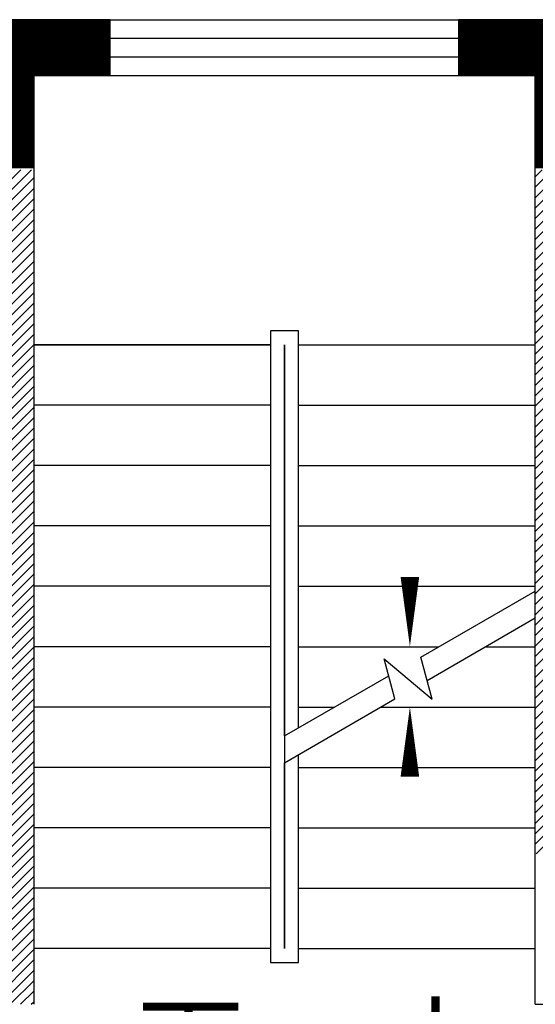
# Model space of a CAD drawing. Units: millimetres. Extents: x -29916 to 224645, y -40410 to 114030.
# Drawn here: x 72612 to 74832, y -9478 to -5238 of the extents above; entities that cross this region are included whole.
import ezdxf

# ---------------------------------------------------------------- set-up
doc = ezdxf.new("R2010")
doc.units = ezdxf.units.MM
doc.header["$LTSCALE"] = 1000
for name, color, linetype in [('A-土建墙（含管井、立管）', 5, 'Continuous'), ('A-窗', 2, 'Continuous'), ('Q-土建柱及剪力墙', 5, 'Continuous'), ('墙体', 253, 'Continuous')]:
    doc.layers.add(name, color=color, linetype=linetype)
doc.styles.add('_TCH_DIM', font='SIMPLEX', dxfattribs={"bigfont": 'GBCBIG'})
pattern_1 = [(45, (12608407.25, 3706130.126), (-22.4506403, 22.4506403), [])]

# ---------------------------------------------------------------- blocks, each defined once
blk = doc.blocks.new('2')
at = {"layer": 'A-土建墙（含管井、立管）'}
h = blk.add_hatch(dxfattribs=at)
h.set_pattern_fill('ANSI31', color=8, scale=10)
h.set_pattern_definition(pattern_1)
h.paths.add_polyline_path([(12726682, 3489822.6), (12726442, 3489822.6), (12726442, 3488462.6), (12726682, 3488462.6)])
h.paths.add_polyline_path([(12726682, 3494022.6), (12726442, 3494022.6), (12726442, 3490657.2), (12726682, 3490657.2)])
h.paths.add_polyline_path([(12727017.2, 3489822.6), (12727162, 3489822.6), (12727162, 3490062.6), (12727017.2, 3490062.6)])
h.paths.add_polyline_path([(12727010.7, 3494022.6), (12728842, 3494022.6), (12728842, 3494262.6), (12727010.7, 3494262.6)])
h.paths.add_polyline_path([(12728722, 3495552.6), (12728842, 3495552.6), (12728842, 3494262.6), (12728722, 3494262.6)])
h.paths.add_polyline_path([(12726682, 3495837.8), (12726442, 3495837.8), (12726442, 3494848.8), (12726682, 3494848.8)])
h.paths.add_polyline_path([(12727732, 3496662.6), (12729122, 3496662.6), (12729122, 3496422.6), (12727732, 3496422.6)])
h.paths.add_polyline_path([(12727732, 3499126.7), (12727492, 3499126.7), (12727492, 3496422.6), (12727732, 3496422.6)])
h.paths.add_polyline_path([(12729562, 3499522.6), (12730047.4, 3499522.6), (12730047.4, 3499762.6), (12729562, 3499762.6)])
h.paths.add_polyline_path([(12730282, 3499116), (12730042, 3499116), (12730042, 3495522.6), (12730282, 3495522.6)])
h = blk.add_hatch(dxfattribs=at)
h.set_pattern_fill('ANSI31', color=8, scale=10)
h.set_pattern_definition(pattern_1)
h.paths.add_polyline_path([(12732442, 3499115.6), (12732682, 3499115.6), (12732682, 3496170.3), (12732442, 3496170.3)])
at = {"color": 8, "ltscale": 10}
for p, q in [((12730612, 3499762.6), (12732112, 3499762.6)), ((12730612, 3499522.6), (12732112, 3499522.6))]:
    blk.add_line(p, q, dxfattribs=at)
at = {"color": 8}
for p, q in [((12731422, 3498422.6), (12731302, 3498422.6)), ((12731302, 3498422.6), (12731302, 3495702.6)), ((12731422, 3496713.2), (12731422, 3498422.6)), ((12731302, 3498362.6), (12730282, 3498362.6)), ((12730282, 3498362.6), (12731302, 3498362.6)), ((12731362, 3496678.6), (12731362, 3498362.6)), ((12731362, 3498362.6), (12731362, 3495762.6)), ((12731362, 3496678.6), (12731362, 3498362.6)), ((12731362, 3498362.6), (12731362, 3498362.6)), ((12731362, 3498362.6), (12731362, 3496678.6)), ((12731422, 3498362.6), (12732442, 3498362.6)), ((12731422, 3498362.6), (12732442, 3498362.6)), ((12731302, 3498102.6), (12730282, 3498102.6)), ((12731422, 3498102.6), (12732442, 3498102.6)), ((12731302, 3497842.6), (12730282, 3497842.6)), ((12731422, 3497842.6), (12732442, 3497842.6)), ((12731302, 3497582.6), (12730282, 3497582.6)), ((12731422, 3497582.6), (12732442, 3497582.6)), ((12731302, 3497322.6), (12730282, 3497322.6)), ((12731422, 3497322.6), (12732442, 3497322.6)), ((12731949.1, 3497017.6), (12732442, 3497302.1)), ((12731975.9, 3496917.6), (12732442, 3497186.7)), ((12731302, 3497062.6), (12730282, 3497062.6)), ((12731422, 3497062.6), (12732027.2, 3497062.6)), ((12732227.2, 3497062.6), (12732442, 3497062.6)), ((12731837.6, 3496837.7), (12731791.4, 3497010.1)), ((12731791.4, 3497010.1), (12731997.5, 3496837.2)), ((12731997.5, 3496837.2), (12731949.1, 3497017.6)), ((12731362, 3496678.6), (12731810.8, 3496937.7)), ((12731362, 3496563.1), (12731837.6, 3496837.7)), ((12731302, 3496802.6), (12730282, 3496802.6)), ((12731422, 3496802.6), (12731576.9, 3496802.6)), ((12731776.9, 3496802.6), (12732442, 3496802.6)), ((12731362, 3495762.6), (12731362, 3496563.1)), ((12731362, 3495762.6), (12731362, 3496563.1)), ((12731362, 3496563.1), (12731362, 3495762.6)), ((12731422, 3495702.6), (12731422, 3496597.8)), ((12731302, 3496542.6), (12730282, 3496542.6)), ((12731422, 3496542.6), (12732442, 3496542.6)), ((12731302, 3496282.6), (12730282, 3496282.6)), ((12731422, 3496282.6), (12732442, 3496282.6)), ((12731302, 3496022.6), (12730282, 3496022.6)), ((12731422, 3496022.6), (12732442, 3496022.6)), ((12731302, 3495762.6), (12730282, 3495762.6)), ((12731362, 3495762.6), (12731362, 3495762.6)), ((12731362, 3495762.6), (12731362, 3495762.6)), ((12731422, 3495762.6), (12732442, 3495762.6)), ((12731302, 3495702.6), (12731422, 3495702.6))]:
    blk.add_line(p, q, dxfattribs=at)
for points in [[(12730822, 3495632.6, 0, 0, 0), (12730822, 3498942.6, 0, 0, 0), (12731902, 3498942.6, 0, 0, 0), (12731902, 3497062.6, 0, 80, 0), (12731902, 3497362.6, 0, 0, 0)], [(12731902, 3495632.6, 0, 0, 0), (12731902, 3496802.6, 0, 80, 0), (12731902, 3496502.6, 0, 0, 0)]]:
    blk.add_lwpolyline(points, format="xyseb", dxfattribs=at)
at = {"layer": 'A-土建墙（含管井、立管）', "color": 8}
for p, q in [((12730612, 3499762.6), (12730162, 3499762.6)), ((12730612, 3499522.6), (12730612, 3499762.6)), ((12732682, 3499762.6), (12732112, 3499762.6)), ((12732112, 3499762.6), (12732112, 3499522.6)), ((12730282, 3499522.6), (12730612, 3499522.6)), ((12730282, 3499522.6), (12730282, 3495522.6)), ((12732112, 3499522.6), (12732442, 3499522.6)), ((12732442, 3498362.6), (12732442, 3499522.6)), ((12732442, 3497302.1), (12732442, 3498362.6)), ((12732442, 3495522.6), (12732442, 3497302.1)), ((12732442, 3495522.6), (12733282, 3495522.6))]:
    blk.add_line(p, q, dxfattribs=at)
at = {"layer": 'A-窗', "color": 8}
for p, q in [((12730612, 3499682.6), (12732112, 3499682.6)), ((12730612, 3499602.6), (12732112, 3499602.6))]:
    blk.add_line(p, q, dxfattribs=at)
at = {"layer": 'Q-土建柱及剪力墙', "color": 8, "ltscale": 1.8, "const_width": 240}
for points in [[(12730612, 3499642.6), (12730162, 3499642.6), (12730162, 3499122.6)], [(12732112, 3499642.6), (12732562, 3499642.6), (12732562, 3499122.6)]]:
    blk.add_lwpolyline(points, dxfattribs=at)
at = {"color": 8, "style": '_TCH_DIM'}
for s, p in [('上', (12731797.8, 3495177.6)), ('下', (12730727.1, 3495177.6))]:
    blk.add_text(s, height=337.6, dxfattribs=at).set_placement(p)

msp = doc.modelspace()

# ---------------------------------------------------------------- block references
at = {"layer": '墙体'}
msp.add_blockref('2', (-12657610.2, -3505001), dxfattribs=at)

doc.saveas('drawing.dxf')
